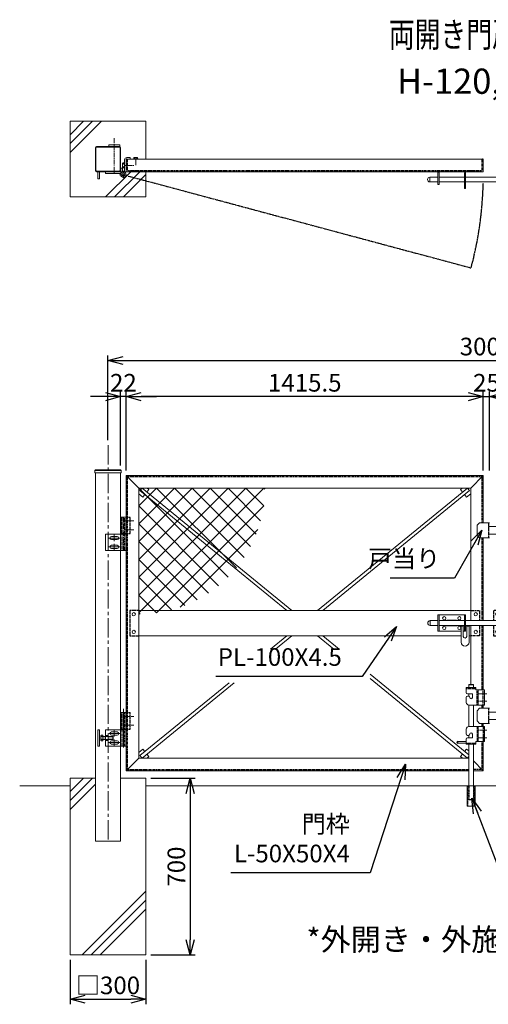
# Model space of a CAD drawing. Units: millimetres. Extents: x -4112 to 5060, y -1351 to 2551.
# Drawn here: x -4112 to -2255, y -1351 to 2551 of the extents above; entities that cross this region are included whole.
import ezdxf
from ezdxf.enums import TextEntityAlignment as Align

# ---------------------------------------------------------------- set-up
doc = ezdxf.new("R2010")
doc.units = ezdxf.units.MM
doc.header["$LTSCALE"] = 0.2
for name, pattern in [('CENTER2', [28.575, 19.05, -3.175, 3.175, -3.175]), ('DASHED2', [9.525, 6.35, -3.175]), ('PHANTOM', [63.5, 31.75, -6.35, 6.35, -6.35, 6.35, -6.35])]:
    doc.linetypes.add(name, pattern=pattern)
for name, color, linetype in [('CENTER', 6, 'CENTER2'), ('DASH', 30, 'DASHED2'), ('L', 7, 'Continuous'), ('M', 82, 'Continuous'), ('PHAN', 52, 'PHANTOM'), ('TEXT', 150, 'Continuous')]:
    doc.layers.add(name, color=color, linetype=linetype)
doc.styles.add('NCE', font='romans.shx', dxfattribs={"width": 0.8, "bigfont": 'extfont.shx'})
doc.styles.get("Standard").update_dxf_attribs({"font": 'romans.shx', "width": 0.8, "bigfont": 'extfont.shx'})
doc.dimstyles.new('NCE_20', dxfattribs={"dimscale": 20, "dimtxt": 3.5, "dimasz": 3, "dimexe": 1, "dimexo": 1, "dimgap": 1, "dimtad": 1, "dimdsep": 46, "dimtxsty": 'NCE', "dimblk": 'OPEN30', "dimcen": 0, "dimclrd": 7, "dimclre": 7, "dimclrt": 256, "dimaunit": 1, "dimadec": 1, "dimazin": 0, "dimtfac": 1, "dimtix": 1, "dimtmove": 2, "dimatfit": 2, "dimldrblk": 'OPEN30', "dimfxl": 1, "dimtolj": 1, "dimtzin": 0, "dimarcsym": 0})

# ---------------------------------------------------------------- blocks, each defined once
blk = doc.blocks.new('_OPEN30')
at = {"color": 0, "linetype": 'ByBlock'}
for p, q in [((-1, 0.268), (0, 0)), ((0, 0), (-1, -0.268)), ((0, 0), (-1, 0))]:
    blk.add_line(p, q, dxfattribs=at)
blk = doc.blocks.new('*D19')
at = {"layer": 'TEXT', "color": 7, "lineweight": -2, "ltscale": 5}
for p, q in [((-2335, 1056.8), (-2395, 1056.8)), ((-2275, 764.6), (-2275, 1076.8)), ((-2275, 1056.8), (-2250, 1056.8)), ((-2250, 764.6), (-2250, 1076.8)), ((-2190, 1056.8), (-2130, 1056.8))]:
    blk.add_line(p, q, dxfattribs=at)
at = {"layer": 'TEXT', "color": 7, "lineweight": -2, "ltscale": 5, "xscale": 60, "yscale": 60, "zscale": 60}
blk.add_blockref('_OPEN30', (-2275, 1056.8), dxfattribs=at)
at = {"layer": 'TEXT', "color": 7, "lineweight": -2, "ltscale": 5, "xscale": 60, "yscale": 60, "zscale": 60, "rotation": 180}
blk.add_blockref('_OPEN30', (-2250, 1056.8), dxfattribs=at)
at = {"layer": 'TEXT', "lineweight": 9, "ltscale": 5, "insert": (-2262.5, 1111.8), "char_height": 70, "attachment_point": 5, "style": 'NCE'}
blk.add_mtext('\\A1;25', dxfattribs=at)
blk = doc.blocks.new('*D21')
at = {"layer": 'TEXT', "color": 7, "lineweight": -2, "ltscale": 5}
for p, q in [((-3690.5, 764.6), (-3690.5, 1076.8)), ((-2335, 1056.8), (-3630.5, 1056.8)), ((-2275, 764.6), (-2275, 1076.8))]:
    blk.add_line(p, q, dxfattribs=at)
at = {"layer": 'TEXT', "color": 7, "lineweight": -2, "ltscale": 5, "xscale": 60, "yscale": 60, "zscale": 60, "rotation": 180}
blk.add_blockref('_OPEN30', (-3690.5, 1056.8), dxfattribs=at)
at = {"layer": 'TEXT', "color": 7, "lineweight": -2, "ltscale": 5, "xscale": 60, "yscale": 60, "zscale": 60}
blk.add_blockref('_OPEN30', (-2275, 1056.8), dxfattribs=at)
at = {"layer": 'TEXT', "lineweight": 9, "ltscale": 5, "insert": (-2982.7, 1111.8), "char_height": 70, "attachment_point": 5, "style": 'NCE'}
blk.add_mtext('\\A1;1415.5', dxfattribs=at)
blk = doc.blocks.new('*D22')
at = {"layer": 'TEXT', "color": 7, "lineweight": -2, "ltscale": 5}
for p, q in [((-3772.5, 1056.8), (-3832.5, 1056.8)), ((-3712.5, 784.6), (-3712.5, 1076.8)), ((-3690.5, 1056.8), (-3712.5, 1056.8)), ((-3690.5, 764.6), (-3690.5, 1076.8)), ((-3630.5, 1056.8), (-3570.5, 1056.8))]:
    blk.add_line(p, q, dxfattribs=at)
at = {"layer": 'TEXT', "color": 7, "lineweight": -2, "ltscale": 5, "xscale": 60, "yscale": 60, "zscale": 60}
blk.add_blockref('_OPEN30', (-3712.5, 1056.8), dxfattribs=at)
at = {"layer": 'TEXT', "color": 7, "lineweight": -2, "ltscale": 5, "xscale": 60, "yscale": 60, "zscale": 60, "rotation": 180}
blk.add_blockref('_OPEN30', (-3690.5, 1056.8), dxfattribs=at)
at = {"layer": 'TEXT', "lineweight": 9, "ltscale": 5, "insert": (-3701.5, 1111.8), "char_height": 70, "attachment_point": 5, "style": 'NCE'}
blk.add_mtext('\\A1;22', dxfattribs=at)
blk = doc.blocks.new('*D10')
at = {"layer": 'TEXT', "color": 7, "lineweight": -2, "ltscale": 5}
for p, q in [((-3912.5, -1175.4), (-3912.5, -1351.2)), ((-3612.5, -1175.4), (-3612.5, -1351.2)), ((-3852.5, -1331.2), (-3672.5, -1331.2))]:
    blk.add_line(p, q, dxfattribs=at)
at = {"layer": 'TEXT', "color": 7, "lineweight": -2, "ltscale": 5, "xscale": 60, "yscale": 60, "zscale": 60, "rotation": 180}
blk.add_blockref('_OPEN30', (-3912.5, -1331.2), dxfattribs=at)
at = {"layer": 'TEXT', "color": 7, "lineweight": -2, "ltscale": 5, "xscale": 60, "yscale": 60, "zscale": 60}
blk.add_blockref('_OPEN30', (-3612.5, -1331.2), dxfattribs=at)
at = {"layer": 'TEXT', "lineweight": 9, "ltscale": 5, "insert": (-3762.5, -1276.2), "char_height": 70, "attachment_point": 5, "style": 'NCE'}
blk.add_mtext('\\A1;□300', dxfattribs=at)
blk = doc.blocks.new('*D11')
at = {"layer": 'TEXT', "color": 7, "lineweight": -2, "ltscale": 5}
for p, q in [((-3592.5, -455.4), (-3416.6, -455.4)), ((-3436.6, -515.4), (-3436.6, -1095.4)), ((-3592.5, -1155.4), (-3416.6, -1155.4))]:
    blk.add_line(p, q, dxfattribs=at)
at = {"layer": 'TEXT', "color": 7, "lineweight": -2, "ltscale": 5, "xscale": 60, "yscale": 60, "zscale": 60}
for p, rotation in [((-3436.6, -455.4), 90), ((-3436.6, -1155.4), 270)]:
    blk.add_blockref('_OPEN30', p, dxfattribs=dict(at, rotation=rotation))
at = {"layer": 'TEXT', "lineweight": 9, "ltscale": 5, "insert": (-3491.6, -805.4), "char_height": 70, "attachment_point": 5, "rotation": 90, "style": 'NCE'}
blk.add_mtext('\\A1;700', dxfattribs=at)
blk = doc.blocks.new('ひし形金網(50mm目)')
at = {"layer": 'M'}
for p, q in [((0, 0), (353.6, -353.6)), ((70.7, 0), (0, -70.7)), ((141.4, 0), (0, -141.4)), ((212.1, 0), (0, -212.1)), ((282.8, 0), (0, -282.8)), ((353.6, 0), (0, -353.6)), ((424.3, 0), (0, -424.3)), ((495, 0), (0, -495)), ((70.7, 0), (387.1, -316.4)), ((141.4, 0), (417.1, -275.7)), ((212.1, 0), (443.3, -231.2)), ((282.8, 0), (465.5, -182.6)), ((353.6, 0), (483, -129.4)), ((424.3, 0), (495, -70.7)), ((495, 0), (500, -5)), ((0, -70.7), (316.4, -387.1)), ((495, -70.7), (70.7, -495)), ((0, -141.4), (275.7, -417.1)), ((472.3, -164.1), (164.1, -472.3)), ((0, -212.1), (231.2, -443.3)), ((0, -282.8), (182.6, -465.5)), ((0, -353.6), (129.4, -483)), ((0, -424.3), (70.7, -495)), ((0, -495), (5, -500))]:
    blk.add_line(p, q, dxfattribs=at)
blk = doc.blocks.new('戸当り')
at = {"layer": 'CENTER', "lineweight": 9, "ltscale": 2}
for p, q in [((-4.5, 15), (25.5, 15)), ((25.5, -15), (-4.5, -15))]:
    blk.add_line(p, q, dxfattribs=at)
at = {"layer": 'DASH', "ltscale": 3}
blk.add_line((-4.5, 30), (-4.5, -30), dxfattribs=at)
at = {"layer": 'M', "lineweight": 9, "ltscale": 5}
for p, q in [((-40, 30), (-50, 20)), ((-50, 20), (-50, -20)), ((0, 30), (-40, 30)), ((-50, -20), (-40, -30)), ((-40, -30), (0, -30))]:
    blk.add_line(p, q, dxfattribs=at)
blk = doc.blocks.new('*D12')
at = {"layer": 'TEXT', "color": 7, "lineweight": -2, "ltscale": 5}
for p, q in [((-3762.5, 884.6), (-3762.5, 1220.3)), ((-762.5, 884.6), (-762.5, 1220.3)), ((-3702.5, 1200.3), (-822.5, 1200.3))]:
    blk.add_line(p, q, dxfattribs=at)
at = {"layer": 'TEXT', "color": 7, "lineweight": -2, "ltscale": 5, "xscale": 60, "yscale": 60, "zscale": 60, "rotation": 180}
blk.add_blockref('_OPEN30', (-3762.5, 1200.3), dxfattribs=at)
at = {"layer": 'TEXT', "color": 7, "lineweight": -2, "ltscale": 5, "xscale": 60, "yscale": 60, "zscale": 60}
blk.add_blockref('_OPEN30', (-762.5, 1200.3), dxfattribs=at)
at = {"layer": 'TEXT', "lineweight": 9, "ltscale": 5, "insert": (-2262.5, 1255.3), "char_height": 70, "attachment_point": 5, "style": 'NCE'}
blk.add_mtext('\\A1;3000', dxfattribs=at)
blk = doc.blocks.new('W-300用丁番')
at = {"layer": 'CENTER', "lineweight": 9, "ltscale": 5}
blk.add_line((-11, -118), (-11, 15), dxfattribs=at)
at = {"layer": 'CENTER', "lineweight": 9, "ltscale": 2}
for p, q in [((-6, 0), (31, 0)), ((-6, -35), (31, -35)), ((-24.5, -68), (-69.5, -68)), ((-59, -68), (-35, -68)), ((-47, -56), (-47, -80)), ((-47, -79.5), (-47, -56.5)), ((-24.5, -103), (-69.5, -103)), ((-59, -103), (-35, -103)), ((-47, -91), (-47, -115)), ((-47, -114.5), (-47, -91.5))]:
    blk.add_line(p, q, dxfattribs=at)
at = {"layer": 'DASH', "ltscale": 3}
for p, q in [((-17, 15), (-17, -50)), ((-4.7, -50), (-4.7, 15)), ((0, 15), (16, 15)), ((16, -50), (16, 15)), ((-17.2, -53), (-17.2, -118)), ((-4.9, -118), (-4.9, -53)), ((0, -50), (16, -50))]:
    blk.add_line(p, q, dxfattribs=at)
at = {"layer": 'M', "lineweight": 9, "ltscale": 5}
for p, q in [((0, 15), (-21.7, 15)), ((-21.7, 15), (-21.7, -50)), ((0, -50), (0, 15)), ((-82, -118), (-82, -53)), ((-82, -53), (-11, -53)), ((-36, -61.5), (-58, -61.5)), ((-58, -74.5), (-36, -74.5)), ((-0.2, -53), (-21.9, -53)), ((-21.9, -53), (-21.9, -118)), ((-21.7, -50), (0, -50)), ((-21, -50), (-1, -50)), ((-21, -50), (-21, -53)), ((-21, -53), (-1, -53)), ((-1, -50), (-1, -53)), ((-0.2, -118), (-0.2, -53)), ((-36, -96.5), (-58, -96.5)), ((-58, -109.5), (-36, -109.5)), ((-11, -118), (-82, -118)), ((-0.2, -118), (-21.9, -118)), ((-21.9, -118), (-0.2, -118))]:
    blk.add_line(p, q, dxfattribs=at)
for centre, start, end in [((-58, -68), 90, 270), ((-36, -68), 270, 90), ((-58, -103), 90, 270), ((-36, -103), 270, 90)]:
    blk.add_arc(centre, 6.5, start, end, dxfattribs=at)
blk = doc.blocks.new('W-300用調整丁番')
at = {"layer": 'CENTER', "lineweight": 9, "ltscale": 3}
for p, q in [((-31, 0), (6, 0)), ((11, -123), (11, 30)), ((-31, -35), (6, -35))]:
    blk.add_line(p, q, dxfattribs=at)
at = {"layer": 'CENTER', "lineweight": 9, "ltscale": 5}
blk.add_line((11, -123), (11, -48), dxfattribs=at)
at = {"layer": 'CENTER', "lineweight": 9, "ltscale": 2}
for p, q in [((24.5, -68), (69.5, -68)), ((35, -68), (59, -68)), ((47, -56), (47, -80)), ((47, -79.5), (47, -56.5)), ((24.5, -103), (69.5, -103)), ((35, -103), (59, -103)), ((47, -91), (47, -115)), ((47, -114.5), (47, -91.5))]:
    blk.add_line(p, q, dxfattribs=at)
at = {"layer": 'DASH', "ltscale": 3}
for p, q in [((0, 15), (-16, 15)), ((-16, -50), (-16, 15)), ((4.7, -50), (4.7, 15)), ((17, 15), (17, -50)), ((0, -50), (-16, -50)), ((4.9, -118), (4.9, -53)), ((17.2, -53), (17.2, -118))]:
    blk.add_line(p, q, dxfattribs=at)
at = {"layer": 'M', "lineweight": 9, "ltscale": 5}
for p, q in [((0, -50), (0, 15)), ((0, 15), (21.7, 15)), ((21.7, 15), (21.7, -50)), ((21.7, -50), (0, -50)), ((0.2, -118), (0.2, -53)), ((0.2, -53), (21.9, -53)), ((1, -50), (21, -50)), ((1, -50), (1, -53)), ((1, -53), (21, -53)), ((82, -53), (11, -53)), ((21, -50), (21, -53)), ((21.9, -53), (21.9, -118)), ((36, -61.5), (58, -61.5)), ((58, -74.5), (36, -74.5)), ((82, -118), (82, -53)), ((92, -74.5), (92, -96.4)), ((98.8, -74.5), (92, -74.5)), ((100, -77), (100, -94)), ((112, -53), (106, -53)), ((106, -53), (106, -118)), ((112, -118), (112, -53)), ((36, -96.5), (58, -96.5)), ((58, -109.5), (36, -109.5)), ((53.3, -79.5), (52, -80.7)), ((72, -80.7), (52, -80.7)), ((52, -80.7), (52, -90.2)), ((52, -90.2), (72, -90.2)), ((52, -90.2), (53.3, -91.5)), ((72, -79.5), (53.3, -79.5)), ((53.3, -79.5), (53.3, -91.5)), ((53.3, -91.5), (72, -91.5)), ((92, -79.5), (82, -79.5)), ((92, -80.7), (82, -80.7)), ((92, -90.2), (82, -90.2)), ((92, -91.5), (82, -91.5)), ((92, -91.5), (92, -79.5)), ((92, -79.5), (98.8, -79.5)), ((92, -91.5), (98.8, -91.5)), ((92, -96.4), (98.8, -96.4)), ((0.2, -118), (21.9, -118)), ((21.9, -118), (0.2, -118)), ((11, -118), (82, -118)), ((106, -118), (112, -118))]:
    blk.add_line(p, q, dxfattribs=at)
at = {"layer": 'M', "lineweight": 9, "ltscale": 2}
for p, q in [((72, -95.3), (72, -75.7)), ((72, -75.7), (80.8, -75.7)), ((82, -77.6), (82, -93.4)), ((80.8, -79.5), (72, -79.5)), ((80.8, -91.5), (72, -91.5)), ((80.8, -95.3), (72, -95.3))]:
    blk.add_line(p, q, dxfattribs=at)
at = {"layer": 'M', "lineweight": 9, "ltscale": 5}
for centre, radius, start, end in [((36, -68), 6.5, 90, 270), ((58, -68), 6.5, 270, 90), ((96.9, -77), 3.08, 306.4078, 53.5922), ((36, -103), 6.5, 90, 270), ((58, -103), 6.5, 270, 90), ((85, -85.5), 15, 336.4634, 23.5366), ((96.9, -94), 3.08, 306.4078, 53.5922)]:
    blk.add_arc(centre, radius, start, end, dxfattribs=at)
at = {"layer": 'M', "lineweight": 9, "ltscale": 2}
for centre, radius, start, end in [((79.9, -77.6), 2.07, 293.3186, 66.6814), ((67, -85.5), 15, 336.4634, 23.5366), ((79.9, -93.4), 2.07, 293.3186, 66.6814)]:
    blk.add_arc(centre, radius, start, end, dxfattribs=at)
blk = doc.blocks.new('W-300閂φ19')
at = {"layer": 'DASH', "ltscale": 3}
for p, q in [((-125, 0), (-90, 0)), ((-90, 0), (-90, -40.5)), ((0, 0), (-35, 0)), ((-35, 0), (-35, -40.5)), ((-90, -59.5), (-90, -100)), ((-35, -59.5), (-35, -100)), ((-90, -100), (-125, -100)), ((-35, -100), (0, -100))]:
    blk.add_line(p, q, dxfattribs=at)
at = {"layer": 'L', "lineweight": 9, "ltscale": 5}
for p, q in [((-166.3, -59.5), (-163.3, -62.5)), ((-163.3, -62.5), (-154.3, -62.5)), ((-154.3, -62.5), (-151.3, -59.5)), ((-143.3, -59.5), (-140.3, -62.5)), ((-140.3, -62.5), (-131.3, -62.5)), ((-131.3, -62.5), (-128.3, -59.5))]:
    blk.add_line(p, q, dxfattribs=at)
at = {"layer": 'M', "lineweight": 9, "ltscale": 5}
for p, q in [((-255, -82.5), (-255, -17.5)), ((-255, -17.5), (-145, -17.5)), ((-250.5, -82.5), (-250.5, -17.5)), ((-219, -39), (-180.9, -39)), ((-149.5, -17.5), (-149.5, -82.5)), ((-145, -17.5), (-145, -82.5)), ((20, -17.5), (130, -17.5)), ((20, -82.5), (20, -17.5)), ((24.5, -82.5), (24.5, -17.5)), ((56, -39), (94.1, -39)), ((125.5, -17.5), (125.5, -82.5)), ((130, -17.5), (130, -82.5)), ((154.7, -32.7), (170.1, -32.7)), ((154.7, -67.3), (154.7, -32.7)), ((154.7, -37.1), (154.7, -56.1)), ((170.7, -33.3), (170.7, -66.7)), ((173.2, -36.8), (175.8, -36.8)), ((-285.8, -59.5), (-285.8, -40.5)), ((-285.8, -40.5), (-255, -40.5)), ((-255, -59.5), (-285.8, -59.5)), ((-149.5, -40.5), (-250.5, -40.5)), ((-149.5, -59.5), (-250.5, -59.5)), ((-181, -61), (-219.1, -61)), ((-163.3, -59.5), (-163.3, -125.5)), ((-154.3, -103), (-154.3, -59.5)), ((-145, -40.5), (20, -40.5)), ((-145, -59.5), (20, -59.5)), ((-140.3, -103), (-140.3, -59.5)), ((-131.3, -125.5), (-131.3, -59.5)), ((24.5, -40.5), (125.5, -40.5)), ((125.5, -59.5), (24.5, -59.5)), ((94, -61), (55.9, -61)), ((154.7, -40.5), (130, -40.5)), ((154.7, -59.5), (130, -59.5)), ((166.2, -40), (154.7, -40)), ((170.7, -40), (154.7, -40)), ((154.7, -40.5), (154.7, -59.5)), ((154.7, -60), (166.2, -60)), ((170.7, -60), (154.7, -60)), ((170.1, -67.3), (154.7, -67.3)), ((170.7, -53.1), (170.7, -40.1)), ((173.2, -63.3), (175.8, -63.3)), ((-163.3, -82.5), (-255, -82.5)), ((-145, -82.5), (-154.3, -82.5)), ((-125, -100), (-131.3, -100)), ((130, -82.5), (20, -82.5))]:
    blk.add_line(p, q, dxfattribs=at)
for centre in [(-230, -31), (-170, -31), (-105, -15), (-20, -15), (45, -31), (105, -31), (-230, -69), (-170, -69), (45, -69), (105, -69), (-105, -85), (-20, -85)]:
    blk.add_circle(centre, 6.5, dxfattribs=at)
for centre, radius, start, end in [((-219, -50), 11, 90.0005, 120.2087), ((-181, -50), 11, 59.6657, 89.3087), ((56, -50), 11, 90.0005, 120.2087), ((94, -50), 11, 59.6657, 89.3087), ((170.1, -33.3), 0.6, 0, 90), ((173.2, -34.3), 2.5, 180, 270), ((175.8, -50), 13.3, 269.9414, 90.0586), ((-285.8, -50), 9.5, 90, 270), ((-219, -50), 11, 239.662, 269.6459), ((-181, -50), 11, 270, 300.2109), ((56, -50), 11, 239.662, 269.6459), ((94, -50), 11, 270, 300.2109), ((170.1, -66.7), 0.6, 270, 0), ((173.2, -65.8), 2.5, 90, 180), ((-147.3, -102.5), 7.02, 184.1624, 355.8376), ((-147.3, -125.5), 16, 180, 0)]:
    blk.add_arc(centre, radius, start, end, dxfattribs=at)
blk = doc.blocks.new('Title & Scale')
at = {"layer": 'TEXT', "width": 0.75}
blk.add_attdef('図面名', text='', height=5, dxfattribs=at).set_placement((0, 0), align=Align.BOTTOM_RIGHT)
blk.add_attdef('縮尺', text='', height=3.5, dxfattribs=at).set_placement((0, -0.3), align=Align.BOTTOM_LEFT)
blk = doc.blocks.new('*U26')
at = {"layer": 'CENTER', "lineweight": 9, "ltscale": 2}
for p, q in [((14.5, 305), (-20, 305)), ((14.5, 130), (-20, 130))]:
    blk.add_line(p, q, dxfattribs=at)
at = {"layer": 'CENTER', "lineweight": 9, "ltscale": 3}
for p, q in [((14.5, 275), (-20, 275)), ((14.5, 160), (-20, 160))]:
    blk.add_line(p, q, dxfattribs=at)
at = {"layer": 'DASH', "ltscale": 3}
for p, q in [((-67.5, 325.5), (-29.5, 325.5)), ((-59.5, 330), (-59.5, 325.5)), ((-37.5, 330), (-37.5, 325.5)), ((0, 260), (0, 320)), ((0, 175), (0, 115)), ((-67.5, 109.5), (-29.5, 109.5)), ((-59.5, 105), (-59.5, 109.5)), ((-37.5, 105), (-37.5, 109.5)), ((-61, -140), (-61, -60)), ((-58, -60), (-58, -115)), ((-39, -60), (-39, -115)), ((-36, -140), (-36, -60)), ((-39, -115), (-58, -115)), ((-57, -116), (-58, -115)), ((-40, -116), (-57, -116)), ((-39, -115), (-40, -116))]:
    blk.add_line(p, q, dxfattribs=at)
for points in [[(-25, 260), (-25, 320)], [(-25, 175), (-25, 115)]]:
    blk.add_lwpolyline(points, dxfattribs=at)
at = {"layer": 'M', "lineweight": 9, "ltscale": 5}
for p, q in [((-67.5, 330), (-29.5, 330)), ((-67.5, 310), (-67.5, 330)), ((-57, 341), (-58, 340)), ((-39, 340), (-58, 340)), ((-58, 340), (-58, 330)), ((-40, 341), (-57, 341)), ((-39, 340), (-40, 341)), ((-39, 340), (-39, 330)), ((-29.5, 320), (-29.5, 330)), ((-29.5, 320), (4.5, 320)), ((4.5, 260), (4.5, 320)), ((-67.5, 290), (-67.5, 270)), ((-58.5, 295), (-62.5, 295)), ((-58, 305), (-58, 295)), ((-58, 260), (-58, 175)), ((4.5, 260), (-57.5, 260)), ((-39, 260), (-39, 175)), ((-67.5, 145), (-67.5, 165)), ((4.5, 175), (-57.5, 175)), ((4.5, 175), (4.5, 115)), ((-100.5, 117.5), (-100.5, 107.5)), ((-67.5, 125), (-67.5, 105)), ((-58.5, 140), (-62.5, 140)), ((-58, 140), (-58, 130)), ((-100.5, 109.5), (-100.5, 115.5)), ((-100.5, 115.5), (-67.5, 115.5)), ((-100.5, 109.5), (-67.5, 109.5)), ((-67.5, 105), (-29.5, 105)), ((-58, 105), (-58, -60)), ((-39, 105), (-39, -60)), ((-29.5, 115), (4.5, 115)), ((-29.5, 115), (-29.5, 105)), ((-64.5, -140), (-64.5, -60)), ((-32.5, -60), (-64.5, -60)), ((-32.5, -140), (-32.5, -60)), ((-64.5, -140), (-32.5, -140))]:
    blk.add_line(p, q, dxfattribs=at)
at = {"layer": 'M', "lineweight": 9, "ltscale": 3}
for p, q in [((-62.5, 305), (-45.5, 305)), ((-43.5, 303), (-43.5, 290)), ((-62.5, 130), (-45.5, 130)), ((-43.5, 132), (-43.5, 145))]:
    blk.add_line(p, q, dxfattribs=at)
at = {"layer": 'M', "lineweight": 9, "ltscale": 5}
for points in [[(-21, 260), (-21, 320)], [(-21, 175), (-21, 115)]]:
    blk.add_lwpolyline(points, dxfattribs=at)
for centre, radius, start, end in [((-62.5, 310), 5, 180, 270), ((-62.5, 290), 5, 90, 180), ((-58.5, 290), 5, 0, 90), ((-57.5, 270), 10, 180, 270), ((-57.5, 165), 10, 90, 180), ((-99.6, 112.5), 5.08, 99.9395, 260.0605), ((-62.5, 145), 5, 180, 270), ((-62.5, 125), 5, 90, 180), ((-58.5, 145), 5, 270, 0)]:
    blk.add_arc(centre, radius, start, end, dxfattribs=at)
at = {"layer": 'M', "lineweight": 9, "ltscale": 3}
for centre, radius, start, end in [((-48.5, 290), 5, 180, 0), ((-45.5, 303), 2, 0, 90), ((-48.5, 145), 5, 0, 180), ((-45.5, 132), 2, 270, 0)]:
    blk.add_arc(centre, radius, start, end, dxfattribs=at)

msp = doc.modelspace()

# ---------------------------------------------------------------- linework, layer by layer
at = {"layer": 'CENTER', "lineweight": 9, "ltscale": 5}
msp.add_line((-3737.477, 2081.111), (-3737.477, 1941.111), dxfattribs=at)
at = {"layer": 'CENTER', "lineweight": 9, "ltscale": 2}
msp.add_line((-3652.536, 1999.211), (-3652.536, 1974.211), dxfattribs=at)
at = {"layer": 'CENTER', "lineweight": 9, "ltscale": 3}
for p, q in [((-3701.327, 1952.111), (-3701.327, 1920.411)), ((-3696.477, 1973.111), (-3659.477, 1973.111)), ((-3717.177, 1936.261), (-3685.477, 1936.261))]:
    msp.add_line(p, q, dxfattribs=at)
at = {"layer": 'CENTER', "lineweight": 9, "ltscale": 20}
msp.add_line((-3762.477, 864.613), (-3762.477, -705.387), dxfattribs=at)
at = {"layer": 'DASH', "ltscale": 3}
for p, q in [((-3686.477, 1995.111), (-3686.477, 1958.611)), ((-2278.977, 1958.611), (-2278.977, 1995.111)), ((-3679.977, 1952.111), (-3640.477, 1952.111)), ((-2285.477, 1952.111), (-3675.477, 1952.111)), ((-2353.977, 1952.111), (-2445.977, 1952.111)), ((-3640.477, 1948.111), (-3640.477, 1949.111)), ((-2324.977, 1949.111), (-2324.977, 1948.111)), ((-3686.477, 740.613), (-3686.477, -421.387)), ((-3686.477, 740.613), (-2278.977, 740.613)), ((-2278.977, 557.113), (-2278.977, 740.613)), ((-2278.977, 169.113), (-2278.977, 497.113)), ((-3640.477, 209.613), (-3675.477, 209.613)), ((-3675.477, 209.613), (-3675.477, 109.613)), ((-2278.977, -105.387), (-2278.977, 150.113)), ((-3675.477, 109.613), (-3640.477, 109.613)), ((-2278.977, -177.887), (-2278.977, -165.387)), ((-2278.977, -250.387), (-2278.977, -237.887)), ((-2278.977, -421.387), (-2278.977, -310.387)), ((-3686.477, -421.387), (-2332.977, -421.387)), ((-2278.977, -421.387), (-2312.477, -421.387))]:
    msp.add_line(p, q, dxfattribs=at)
for centre, radius, start, end in [((-3689.477, 1995.111), 3, 0, 90), ((-2275.977, 1995.111), 3, 90, 180), ((-3679.977, 1958.611), 6.5, 180, 270), ((-3643.477, 1949.111), 3, 0, 90), ((-2445.977, 1943.111), 9, 90, 146.251011), ((-2353.977, 1943.111), 9, 33.748989, 90), ((-2321.977, 1949.111), 3, 90, 180), ((-2285.477, 1958.611), 6.5, 270, 0)]:
    msp.add_arc(centre, radius, start, end, dxfattribs=at)
at = {"layer": 'L', "lineweight": 9}
for p, q in [((-3912.477, 2059.598), (-3823.964, 2148.111)), ((-3912.477, 2024.243), (-3788.608, 2148.111)), ((-3912.477, 2094.953), (-3859.319, 2148.111)), ((-3772.003, 1848.111), (-3672.003, 1948.111)), ((-3736.647, 1848.111), (-3636.647, 1948.111)), ((-3701.292, 1848.111), (-3612.477, 1936.926)), ((-3912.477, -543.901), (-3823.964, -455.387)), ((-3912.477, -508.545), (-3859.319, -455.387)), ((-3912.477, -579.256), (-3812.477, -479.256)), ((-3864.647, -1155.387), (-3612.477, -903.217)), ((-3829.292, -1155.387), (-3612.477, -938.572)), ((-3793.937, -1155.387), (-3612.477, -973.927))]:
    msp.add_line(p, q, dxfattribs=at)
at = {"layer": 'L', "lineweight": 9, "ltscale": 5}
for p, q in [((-3912.477, -485.387), (-4112.477, -485.387)), ((-3612.477, -485.387), (-912.477, -485.387))]:
    msp.add_line(p, q, dxfattribs=at)
at = {"layer": 'M', "lineweight": 9, "ltscale": 5}
for p, q in [((-3812.477, 2043.511), (-3812.477, 1952.711)), ((-3810.177, 2043.511), (-3810.177, 1952.711)), ((-3717.077, 2048.111), (-3807.877, 2048.111)), ((-3717.077, 2045.811), (-3807.877, 2045.811)), ((-3759.654, 2048.111), (-3759.654, 2054.111)), ((-3759.654, 2054.111), (-3715.654, 2054.111)), ((-3715.654, 2048.111), (-3759.654, 2048.111)), ((-3715.654, 2054.111), (-3715.654, 2048.111)), ((-3714.777, 1952.711), (-3714.777, 2043.511)), ((-3712.477, 1952.711), (-3712.477, 2043.511)), ((-3696.477, 1947.111), (-3696.477, 1995.111)), ((-3690.477, 1956.111), (-3690.477, 1998.111)), ((-2274.977, 1998.111), (-3690.477, 1998.111)), ((-3690.477, 1995.111), (-3690.477, 1947.111)), ((-3687.477, 2004.111), (-3674.477, 2004.111)), ((-3674.477, 2004.111), (-3674.477, 1998.111)), ((-3643.536, 1999.211), (-3661.536, 1999.211)), ((-3661.536, 1998.111), (-3661.536, 1999.211)), ((-3660.036, 2004.211), (-3660.036, 1999.211)), ((-3660.036, 1999.211), (-3645.036, 1999.211)), ((-3646.786, 2004.711), (-3658.286, 2004.711)), ((-3656.536, 2004.211), (-3656.536, 1999.211)), ((-3648.536, 2004.211), (-3648.536, 1999.211)), ((-3645.036, 1999.211), (-3645.036, 2004.211)), ((-3643.536, 1998.111), (-3643.536, 1999.211)), ((-2274.977, 1948.111), (-2274.977, 1998.111)), ((-3711.327, 1947.111), (-3711.327, 1962.111)), ((-3711.327, 1962.111), (-3705.327, 1962.111)), ((-3705.327, 1962.111), (-3705.327, 1947.111)), ((-3704.477, 1981.011), (-3704.477, 1965.211)), ((-3696.477, 1982.911), (-3703.227, 1982.911)), ((-3703.227, 1979.111), (-3696.477, 1979.111)), ((-3703.227, 1967.111), (-3696.477, 1967.111)), ((-3703.227, 1963.311), (-3696.477, 1963.311)), ((-3696.477, 1963.311), (-3696.477, 1982.911)), ((-3807.877, 1950.411), (-3717.077, 1950.411)), ((-3807.877, 1948.111), (-3717.077, 1948.111)), ((-3802.477, 1948.111), (-3802.477, 1920.111)), ((-3802.477, 1920.111), (-3796.477, 1920.111)), ((-3796.477, 1920.111), (-3796.477, 1948.111)), ((-3772.327, 1941.111), (-3772.327, 1947.111)), ((-3772.327, 1947.111), (-3711.327, 1947.111)), ((-3711.327, 1941.111), (-3772.327, 1941.111)), ((-3712.177, 1947.111), (-3706.177, 1947.111)), ((-3705.327, 1947.111), (-3711.327, 1947.111)), ((-3711.327, 1947.111), (-3711.327, 1941.111)), ((-3696.477, 1947.111), (-3690.477, 1947.111)), ((-2274.977, 1948.111), (-3690.477, 1948.111)), ((-2486.727, 1907.611), (-2486.727, 1926.611)), ((-2486.727, 1926.611), (-2454.977, 1926.611)), ((-2454.977, 1943.111), (-2454.977, 1897.111)), ((-2450.477, 1943.111), (-2450.477, 1897.111)), ((-2349.477, 1926.611), (-2450.477, 1926.611)), ((-2353.977, 1947.611), (-2445.977, 1947.611)), ((-2349.477, 1882.111), (-2349.477, 1943.111)), ((-2344.977, 1882.111), (-2344.977, 1943.111)), ((-2344.977, 1926.611), (-2179.977, 1926.611)), ((-2486.727, 1907.611), (-2454.977, 1907.611)), ((-2450.477, 1897.111), (-2454.977, 1897.111)), ((-2349.477, 1907.611), (-2450.477, 1907.611)), ((-2344.977, 1882.111), (-2349.477, 1882.111)), ((-2344.977, 1907.611), (-2179.977, 1907.611)), ((-3710.477, 764.613), (-3814.477, 764.613)), ((-3814.477, 754.613), (-3814.477, 764.613)), ((-3710.477, 754.613), (-3814.477, 754.613)), ((-3712.477, 766.613), (-3812.477, 766.613)), ((-3812.477, 754.613), (-3812.477, -705.387)), ((-3712.477, -705.387), (-3712.477, 754.613)), ((-3710.477, 754.613), (-3710.477, 764.613)), ((-3690.477, 744.613), (-3690.477, -425.387)), ((-3690.477, 744.613), (-2274.977, 744.613)), ((-3640.477, 694.613), (-3690.477, 744.613)), ((-2274.977, 744.613), (-2324.977, 694.613)), ((-2274.977, 557.113), (-2274.977, 744.613)), ((-3640.477, 694.613), (-3640.477, -375.387)), ((-3640.477, 694.613), (-2324.977, 694.613)), ((-3640.477, 672.295), (-3624.275, 659.066)), ((-3054.221, 209.613), (-3635.789, 684.492)), ((-3635.733, 684.56), (-3627.511, 694.629)), ((-3627.511, 694.629), (-3033.67, 209.613)), ((-3624.275, 659.066), (-3616.369, 668.745)), ((-3608.148, 678.815), (-3600.241, 688.499)), ((-3600.241, 688.499), (-3607.727, 694.613)), ((-2931.784, 209.613), (-2337.943, 694.629)), ((-2329.72, 684.56), (-2911.233, 209.613)), ((-2365.213, 688.499), (-2357.726, 694.613)), ((-2357.305, 678.815), (-2365.213, 688.499)), ((-2349.083, 668.745), (-2341.179, 659.066)), ((-2324.977, 672.295), (-2341.179, 659.066)), ((-2329.72, 684.56), (-2337.943, 694.629)), ((-2324.977, 169.113), (-2324.977, 694.613)), ((-2274.977, 169.113), (-2274.977, 497.113)), ((-2324.977, 209.613), (-3640.477, 209.613)), ((-2324.977, -84.391), (-2324.977, 150.113)), ((-2274.977, -105.387), (-2274.977, 150.113)), ((-2363.227, 109.613), (-3640.477, 109.613)), ((-3054.221, 109.613), (-3119.057, 56.671)), ((-3098.494, 56.671), (-3033.67, 109.613)), ((-2931.784, 109.613), (-2866.963, 56.671)), ((-2846.412, 56.671), (-2911.233, 109.613)), ((-3282.54, -76.821), (-3635.789, -365.266)), ((-3627.525, -375.387), (-3261.947, -76.821)), ((-2332.977, -362.675), (-2724.08, -43.243)), ((-2724.08, -60.028), (-2337.943, -375.404)), ((-2274.977, -237.887), (-2274.977, -250.387)), ((-2274.977, -310.387), (-2274.977, -425.387)), ((-3640.477, -353.07), (-3624.275, -339.84)), ((-3624.275, -339.84), (-3616.371, -349.52)), ((-2349.083, -349.52), (-2341.179, -339.84)), ((-2332.977, -346.538), (-2341.179, -339.84)), ((-3690.477, -425.387), (-3640.477, -375.387)), ((-3640.477, -375.387), (-2332.977, -375.387)), ((-3635.733, -365.335), (-3627.511, -375.404)), ((-3608.148, -359.59), (-3600.241, -369.274)), ((-3600.241, -369.274), (-3607.727, -375.387)), ((-2357.304, -359.591), (-2365.213, -369.274)), ((-2365.213, -369.274), (-2357.726, -375.387)), ((-2332.977, -369.323), (-2337.943, -375.404)), ((-2274.977, -425.387), (-2313.977, -386.387)), ((-3690.477, -425.387), (-2332.977, -425.387)), ((-2274.977, -425.387), (-2312.477, -425.387)), ((-3912.477, -1155.387), (-3912.477, -455.387)), ((-3812.477, -455.387), (-3912.477, -455.387)), ((-3612.477, -455.387), (-3712.477, -455.387)), ((-3612.477, -455.387), (-3612.477, -1155.387)), ((-3812.477, -705.387), (-3712.477, -705.387)), ((-3612.477, -1155.387), (-3912.477, -1155.387))]:
    msp.add_line(p, q, dxfattribs=at)
at = {"layer": 'M', "ltscale": 3}
msp.add_line((-2274.977, -177.887), (-2274.977, -165.387), dxfattribs=at)
at = {"layer": 'M', "lineweight": 9, "ltscale": 5}
msp.add_lwpolyline([(-3612.477, 1998.111), (-3612.477, 2148.111), (-3912.477, 2148.111), (-3912.477, 1848.111), (-3612.477, 1848.111), (-3612.477, 1948.111)], dxfattribs=at)
for centre, radius in [((-3701.327, 1936.261), 10.85), ((-3701.327, 1936.261), 6.15), ((-3660.477, 194.613), 6.5), ((-3660.477, 124.613), 6.5)]:
    msp.add_circle(centre, radius, dxfattribs=at)
for centre, radius, start, end in [((-3807.877, 2043.511), 4.6, 90, 180), ((-3807.877, 2043.511), 2.3, 90, 180), ((-3717.077, 2043.511), 4.6, 0, 90), ((-3717.077, 2043.511), 2.3, 0, 90), ((-3687.477, 1995.111), 9, 90, 180), ((-3658.286, 2001.399), 3.313, 58.109208, 121.890792), ((-3652.536, 1988.461), 16.25, 75.749967, 104.250033), ((-3646.786, 2001.399), 3.313, 58.109208, 121.890792), ((-3807.877, 1952.711), 4.6, 180, 270), ((-3807.877, 1952.711), 2.3, 180, 270), ((-3717.077, 1952.711), 4.6, 270, 0), ((-3717.077, 1952.711), 2.3, 270, 0), ((-3702.408, 1981.011), 2.069, 113.318585, 246.681415), ((-3689.452, 1973.111), 15.025, 156.463422, 203.536578), ((-3702.408, 1965.211), 2.069, 113.318585, 246.681415), ((-2486.727, 1917.111), 9.5, 90, 270), ((-2442.145, 1941.949), 12.884, 151.426508, 174.824503), ((-2445.977, 1943.111), 4.5, 90, 180), ((-2353.977, 1943.111), 4.5, 0, 90), ((-2353.977, 1943.111), 9, 360, 33.748989), ((-3812.477, 764.613), 2, 90, 180), ((-3712.477, 764.613), 2, 0, 90)]:
    msp.add_arc(centre, radius, start, end, dxfattribs=at)
at = {"layer": 'PHAN'}
msp.add_line((-3682.008, 1931.085), (-2323.531, 1567.082), dxfattribs=at)
msp.add_arc((-3701.327, 1936.261), 1426.399, 345, 358.674334, dxfattribs=at)

# ---------------------------------------------------------------- block references
at = {"layer": 'M', "lineweight": 9}
msp.add_blockref('ひし形金網(50mm目)', (-3640.477, 694.613), dxfattribs=at)
at = {"layer": 'M'}
for name, p in [('W-300用丁番', (-3690.477, 564.613)), ('戸当り', (-2249.977, 527.113)), ('W-300閂φ19', (-2199.977, 209.613)), ('*U26', (-2274.977, -425.387)), ('戸当り', (-2249.977, -207.887))]:
    msp.add_blockref(name, p, dxfattribs=at)
at = {"layer": 'M', "xscale": -1}
msp.add_blockref('W-300用調整丁番', (-3690.477, -210.387), dxfattribs=at)
at = {"layer": 'TEXT', "xscale": 20, "yscale": 20, "zscale": 20}
msp.add_blockref('Title & Scale', (-2115.047, 2410.508), dxfattribs=at).add_auto_attribs({'図面名': '%%u両開き門扉 ', '縮尺': '%%uS=1/20'})

# ---------------------------------------------------------------- texts
at = {"layer": 'TEXT', "style": 'NCE'}
for s, insert, char_height, width, attachment_point in [('H-120,W-300', (-2213.939, 2293.91), 100, 1207.64555, 5), ('戸当り', (-2445.925, 358.124), 70, 210.1938, 9), ('PL-100X4.5', (-2835.809, -31.807), 70, 365.8936, 9), ('門枠\\PL-50X50X4', (-2803.916, -810.507), 70, 476.97795, 9), ('{\\H1.25x;*外開き・外施錠・外落し棒}', (-2231.553, -1094.32), 70, 1190.94661, 5)]:
    msp.add_mtext(s, dxfattribs=dict(at, insert=insert, char_height=char_height, width=width, attachment_point=attachment_point))

# ---------------------------------------------------------------- dimensions: what is measured, and where the dimension line sits
at = {"layer": 'TEXT', "lineweight": 9, "ltscale": 5}
for base, p1, p2, picture, middle in [((-762.477, 1200.253), (-3762.477, 864.613), (-762.477, 864.613), '*D12', (-2262.477, 1255.253)), ((-3712.477, 1056.805), (-3690.477, 744.613), (-3712.477, 764.613), '*D22', (-3701.477, 1111.805)), ((-3690.477, 1056.805), (-2274.977, 744.613), (-3690.477, 744.613), '*D21', (-2982.727, 1111.805)), ((-2249.977, 1056.805), (-2274.977, 744.613), (-2249.977, 744.613), '*D19', (-2262.477, 1111.805))]:
    dim = msp.add_linear_dim(base=base, p1=p1, p2=p2, dimstyle='NCE_20', dxfattribs=at)
    dim.commit()
    dim.dimension.update_dxf_attribs({"geometry": picture, "text_midpoint": middle})
dim = msp.add_linear_dim(base=(-3436.567, -1155.387), p1=(-3612.477, -455.387), p2=(-3612.477, -1155.387), angle=90, dimstyle='NCE_20', dxfattribs=at)
dim.commit()
dim.dimension.update_dxf_attribs({"geometry": '*D11', "text_midpoint": (-3491.567, -805.387)})
dim = msp.add_linear_dim(base=(-3612.477, -1331.243), p1=(-3912.477, -1155.387), p2=(-3612.477, -1155.387), text='□<>', dimstyle='NCE_20', dxfattribs=at)
dim.commit()
dim.dimension.update_dxf_attribs({"geometry": '*D10', "text_midpoint": (-3762.477, -1276.243)})

# ---------------------------------------------------------------- leaders
at = {"layer": 'TEXT', "annotation_type": 0, "has_hookline": 1}
for points, hookline_direction, text_width in [([(-2280.281, 527.73), (-2388.962, 338.124), (-2448.962, 338.124)], 1, 175.467), ([(-2618.873, 145.68), (-2755.809, -51.807), (-2815.809, -51.807)], 1, 498.667), ([(-2583.12, -399.899), (-2723.916, -830.507), (-2783.916, -830.507)], 1, 472), ([(-2320.13, -534.965), (-2183.244, -893.427), (-2123.244, -893.427)], 0, 186.667)]:
    msp.add_leader(points, dimstyle='NCE_20', override={"dimgap": 1, "dimtad": 1}, dxfattribs=dict(at, hookline_direction=hookline_direction, text_width=text_width))

doc.saveas('drawing.dxf')
